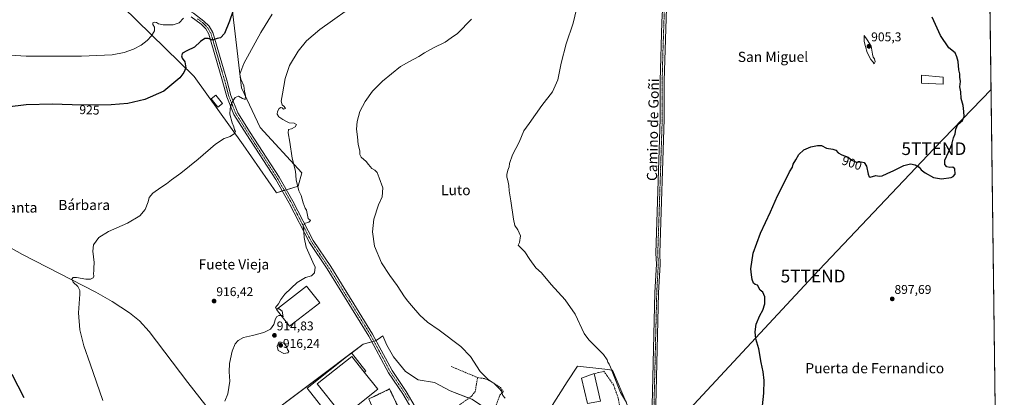
# Model space of a CAD drawing. Units: metres. Extents: x 586836 to 590272, y 4740546 to 4742903.
# Drawn here: x 589495 to 590272, y 4741142 to 4741440 of the extents above; entities that cross this region are included whole.
import ezdxf
from ezdxf.enums import TextEntityAlignment as Align

# ---------------------------------------------------------------- set-up
doc = ezdxf.new("R2010")
doc.units = ezdxf.units.M
doc.header["$MEASUREMENT"] = 0
doc.linetypes.add('TRAZO_Y_PUNTO', pattern=[1, 0.5, -0.25, 0, -0.25])
doc.linetypes.add('TRAZOSX2', pattern=[1.5, 1, -0.5])
doc.layers.get('0').update_dxf_attribs({"lineweight": 5})
for name, color, linetype, lineweight in [('Carátula', 7, 'Continuous', 5), ('Cementerio', 135, 'TRAZOSX2', 0), ('Cementerio Cxs', 135, 'Continuous', 0), ('Comarca CxS', 133, 'Continuous', 0), ('Comunidad Autónoma CxS', 142, 'Continuous', 0), ('Corriente natural lineal', 142, 'Continuous', 13), ('Cultivos herbáceos CxS', 92, 'Continuous', 0), ('Curva de nivel maestra', 36, 'Continuous', 30), ('Curva de nivel normal', 36, 'Continuous', 0), ('Depósito genérico', 232, 'Continuous', 0), ('Depósito genérico Cxs', 232, 'Continuous', 0), ('Edificación', 1, 'Continuous', 13), ('Edificación Cxs', 1, 'Continuous', 13), ('Edificación industrial', 135, 'Continuous', 13), ('Edificación industrial Cxs', 135, 'Continuous', 13), ('Edificación ligera', 1, 'Continuous', 0), ('Edificación ligera Cxs', 1, 'Continuous', 0), ('Entidad de ámbito territorial CxS', 92, 'Continuous', 0), ('Municipio CxS', 142, 'Continuous', 0), ('Muro lineal', 1, 'TRAZOSX2', 13), ('Núcleo urbano', 19, 'Continuous', 0), ('Núcleo urbano CxS', 19, 'Continuous', 0), ('Pastizal CxS', 92, 'Continuous', 0), ('Pista no pavimentada', 254, 'Continuous', 13), ('Pista no pavimentada Cxs', 254, 'Continuous', 0), ('Pista pavimentada eje', 135, 'TRAZO_Y_PUNTO', 0), ('Provincia CxS', 1, 'Continuous', 0), ('Punto de cota en terreno', 7, 'Continuous', 0), ('Rótulo de curva de nivel directora', 19, 'Continuous', 0), ('Rótulo de punto de cota en terreno', 19, 'Continuous', 0), ('Tendido', 6, 'Continuous', 0), ('Texto cartográfico', 19, 'Continuous', 0), ('Torre de tendido puntual', 7, 'Continuous', 0)]:
    doc.layers.add(name, color=color, linetype=linetype, lineweight=lineweight)
doc.styles.add('Arial', font='txt', dxfattribs={"height": 0.2})

# ---------------------------------------------------------------- blocks, each defined once
blk = doc.blocks.new('*U150')
at = {"layer": 'Cultivos herbáceos CxS', "color": 92, "linetype": 'Continuous', "lineweight": 0}
for points in [[(590259.01, 4741564.61, 892.86), (590264.91, 4741114.5, 896.96)], [(589974.51, 4741135.62, 905.11), (589962.82, 4741163.44, 904.9), (589956.6, 4741164.14, 906.14), (589935.02, 4741166.54, 906.28), (589927.11, 4741154.12, 907.48), (589913.35, 4741132.51, 908.39)], [(589851.69, 4741140.43, 910.95), (589834.74, 4741147.05, 911.48), (589822.34, 4741153.66, 912.09), (589809.52, 4741155.73, 913.12), (589799.6, 4741162.34, 913.39), (589790.09, 4741173.92, 913.44), (589784.71, 4741183.02, 913.39), (589781.48, 4741190.44, 913.47), (589779.64, 4741189.11, 913.71), (589776.28, 4741186.69, 913.88), (589775.54, 4741186.57, 913.89), (589766.12, 4741183.82, 914.22), (589684.49, 4741122.68, 913.92)], [(589565.94, 4741460.54, 934.7), (589587.27, 4741439.67, 932.2), (589632.89, 4741395.05, 923.75), (589671.32, 4741341.2, 919.16), (589697.73, 4741303.42, 917.14), (589714.72, 4741308.73, 914.69), (589717.69, 4741319.15, 913.93), (589684.96, 4741354.87, 917.7), (589670.09, 4741386.12, 920.11), (589664.54, 4741433.32, 923.67), (589661.16, 4741462.03, 927.52)]]:
    blk.add_polyline3d(points, dxfattribs=at)
blk = doc.blocks.new('*U151')
at = {"layer": 'Pastizal CxS', "color": 92, "linetype": 'Continuous', "lineweight": 0}
blk.add_polyline3d([(589661.16, 4741462.03, 927.52), (589664.54, 4741433.32, 923.67), (589670.09, 4741386.12, 920.11), (589684.96, 4741354.87, 917.7), (589717.69, 4741319.15, 913.93), (589714.72, 4741308.73, 914.69), (589697.73, 4741303.42, 917.14), (589671.32, 4741341.2, 919.16), (589632.89, 4741395.05, 923.75), (589587.27, 4741439.67, 932.2), (589565.94, 4741460.54, 934.7)], dxfattribs=at)
blk = doc.blocks.new('*U158')
at = {"layer": 'Núcleo urbano CxS', "color": 19, "linetype": 'Continuous', "lineweight": 0}
for points in [[(589900.1, 4741124.37, 909.33), (589898.7, 4741120.24, 909.38), (589881.54, 4741102.74, 911.06), (589872.12, 4741092.65, 911.97), (589866.06, 4741087.6, 911.99), (589863.66, 4741083.45, 911.85), (589861.89, 4741082.53, 912.04), (589844.76, 4741071.46, 912.58), (589827.32, 4741057.77, 912.45), (589830.87, 4741040.56, 912.24), (589833.46, 4741029.62, 912), (589830.21, 4741016.04, 911.55), (589830.76, 4741011.44, 911.3), (589832.53, 4740996.77, 910.77), (589838.66, 4740985.65, 910.85), (589846.12, 4740976.16, 910.64), (589850.95, 4740969.63, 910.52), (589851.33, 4740965.96, 910.44), (589852.36, 4740951.26, 909.97), (589853.16, 4740942.06, 909.79), (589855.59, 4740937.35, 909.65), (589859.68, 4740928.65, 909.55), (589863.22, 4740923.92, 909.5), (589847.45, 4740919.42, 909.04), (589826.81, 4740902.22, 906.51), (589826.15, 4740905.16, 906.88), (589811.1, 4740915.27, 906.46), (589807.19, 4740917.9, 906.9), (589795.07, 4740941.25, 908.01), (589779.64, 4740970.99, 909.68), (589763.43, 4741002.21, 910.45), (589761.3, 4741006.31, 910.65), (589769.29, 4741010.46, 910.55), (589777.13, 4741014.53, 910.68), (589799.99, 4741026.39, 911.89), (589783.67, 4741044.9, 911.27), (589785.42, 4741047.66, 911.48), (589756.5, 4741060.58, 911.35), (589748.98, 4741071.87, 911.8), (589715.51, 4741048.05, 911.73), (589666.53, 4741108.31, 914.05), (589666.06, 4741108.87, 914.08), (589684.49, 4741122.68, 913.92), (589766.12, 4741183.82, 914.22), (589775.54, 4741186.57, 913.89), (589776.28, 4741186.69, 913.88), (589779.64, 4741189.11, 913.71), (589781.48, 4741190.44, 913.47), (589784.71, 4741183.02, 913.39), (589790.09, 4741173.92, 913.44), (589799.6, 4741162.34, 913.39), (589809.52, 4741155.73, 913.12), (589822.34, 4741153.66, 912.09), (589834.74, 4741147.05, 911.48), (589851.69, 4741140.43, 910.95), (589863.27, 4741132.99, 910.55), (589870.71, 4741128.44, 910.42), (589874.85, 4741124.72, 910.41), (589886.84, 4741124.3, 910.14), (589898.41, 4741124.3, 909.45), (589900.1, 4741124.37, 909.33)], [(589793.96, 4741133.8, 913.86), (589786.87, 4741148.55, 914.4), (589773.32, 4741141.97, 914.31), (589770.48, 4741140.68, 914.21), (589771.92, 4741137.5, 914.2), (589777.07, 4741125.92, 913.72), (589793.96, 4741133.8, 913.86)]]:
    blk.add_polyline3d(points, close=True, dxfattribs=at)
blk = doc.blocks.new('*U164')
at = {"layer": 'Curva de nivel normal', "color": 36, "linetype": 'Continuous', "lineweight": 0}
blk.add_polyline3d([(589624.43, 4741441.17, 930), (589621.07, 4741437.48, 930), (589616.23, 4741435.83, 930), (589608.42, 4741436.03, 930), (589604.68, 4741436.8, 930), (589603.09, 4741437.86, 930), (589601.35, 4741438.17, 930), (589600.15, 4741437.45, 930), (589600.26, 4741436.1, 930), (589601.52, 4741434.04, 930), (589601.4, 4741431.24, 930), (589599.09, 4741427.33, 930), (589595.6, 4741423.54, 930), (589590.99, 4741419.99, 930), (589584.96, 4741416.8, 930), (589577.6, 4741414.09, 930), (589568.01, 4741412.3, 930), (589544.04, 4741411.32, 930), (589500.38, 4741411.32, 930), (589487.69, 4741411.88, 930)], dxfattribs=at)
blk = doc.blocks.new('*U174')
at = {"layer": 'Curva de nivel normal', "color": 36, "linetype": 'Continuous', "lineweight": 0}
blk.add_polyline3d([(589560.76, 4741139.54, 920), (589550.86, 4741168.53, 920), (589545.85, 4741182.53, 920), (589542.68, 4741195.2, 920), (589541.52, 4741208.56, 920), (589542.7, 4741223.32, 920), (589542.61, 4741226.27, 920), (589541.15, 4741229.48, 920), (589537.44, 4741232.86, 920), (589536.32, 4741235.32, 920), (589537.28, 4741236.62, 920), (589540.1, 4741236.6, 920), (589547.34, 4741235.24, 920), (589551.12, 4741235.33, 920), (589553, 4741236.38, 920), (589553.61, 4741237.67, 920), (589553.32, 4741239.62, 920), (589553.56, 4741241.87, 920), (589553.55, 4741243.84, 920), (589554.02, 4741248.3, 920), (589552.89, 4741257.28, 920), (589553.38, 4741262.28, 920), (589557.47, 4741268.13, 920), (589565.31, 4741272.88, 920), (589580.12, 4741279.32, 920), (589589.9, 4741285.2, 920), (589594.18, 4741290.12, 920), (589596.39, 4741296.24, 920), (589597.18, 4741299.62, 920), (589600.15, 4741303, 920), (589606.56, 4741307.68, 920), (589611.06, 4741310.42, 920), (589614.8, 4741313.64, 920), (589622.18, 4741318.86, 920), (589635.9, 4741329.88, 920), (589649.54, 4741341.83, 920), (589656.36, 4741346.35, 920), (589661.1, 4741347.9, 920), (589664.6, 4741350.27, 920), (589665.28, 4741351.75, 920), (589664.67, 4741353.13, 920), (589664.09, 4741355.37, 920), (589662.75, 4741358.54, 920), (589660.95, 4741365.56, 920), (589661.19, 4741369.77, 920), (589662.22, 4741374.1, 920), (589665.23, 4741378.71, 920), (589667.63, 4741379.71, 920), (589670.9, 4741377.87, 920), (589672.94, 4741377.07, 920), (589673.39, 4741380.15, 920), (589672.48, 4741383.59, 920), (589671.84, 4741387.85, 920), (589669.52, 4741393.1, 920), (589668.82, 4741396.96, 920), (589672.06, 4741405.3, 920), (589685.25, 4741429.99, 920), (589694.4, 4741444.31, 920)], dxfattribs=at)
blk = doc.blocks.new('*U178')
at = {"layer": 'Curva de nivel normal', "color": 36, "linetype": 'Continuous', "lineweight": 0}
blk.add_polyline3d([(589934.25, 4741448.29, 905), (589931.68, 4741437.32, 905), (589926.3, 4741420.83, 905), (589922.2, 4741405.63, 905), (589919.64, 4741392.52, 905), (589915.29, 4741383.19, 905), (589907.02, 4741372.19, 905), (589896.93, 4741358.19, 905), (589892.77, 4741352.19, 905), (589889.01, 4741343.41, 905), (589883.93, 4741333.43, 905), (589881.62, 4741326.48, 905), (589881.28, 4741323.77, 905), (589880.2, 4741321.25, 905), (589879.36, 4741317.86, 905), (589879.38, 4741315.69, 905), (589880.05, 4741314.16, 905), (589880.48, 4741311.69, 905), (589881.03, 4741309.15, 905), (589881.22, 4741305.01, 905), (589882.54, 4741297.15, 905), (589884.6, 4741282.57, 905), (589885.83, 4741277.52, 905), (589888.12, 4741274.19, 905), (589890.11, 4741269.35, 905), (589889.45, 4741264.2, 905), (589888.3, 4741262.09, 905), (589893.7, 4741256.75, 905), (589897.56, 4741250.87, 905), (589902.33, 4741244.16, 905), (589906.75, 4741240.14, 905), (589914.49, 4741230.98, 905), (589925.38, 4741218.86, 905), (589933.21, 4741207.53, 905), (589940.51, 4741192.46, 905), (589944.17, 4741187.23, 905), (589955.53, 4741175.73, 905), (589958.66, 4741171.62, 905), (589958.99, 4741169.7, 905), (589960.14, 4741168.21, 905), (589961.1, 4741165.75, 905), (589963.04, 4741161, 905), (589968.93, 4741145.78, 905), (589973.9, 4741137.86, 905)], dxfattribs=at)
blk = doc.blocks.new('*U198')
at = {"layer": 'Curva de nivel normal', "color": 36, "linetype": 'Continuous', "lineweight": 0}
blk.add_polyline3d([(589701.45, 4741206.54, 915), (589699.52, 4741206.53, 915), (589697.76, 4741205.39, 915), (589696.54, 4741203.2, 915), (589695.51, 4741199.53, 915), (589692.94, 4741195.81, 915), (589687.84, 4741193.14, 915), (589678.87, 4741190.83, 915), (589671.74, 4741189.24, 915), (589667.56, 4741186.83, 915), (589665.18, 4741184.06, 915), (589662.88, 4741178.36, 915), (589660.73, 4741168.69, 915), (589660.41, 4741162.18, 915), (589660.86, 4741154.69, 915), (589659.46, 4741144.78, 915), (589656.95, 4741138.86, 915)], dxfattribs=at)
blk = doc.blocks.new('*U226')
at = {"layer": 'Curva de nivel maestra', "color": 36, "linetype": 'Continuous', "lineweight": 30}
blk.add_polyline3d([(590080.6, 4741130.13, 900), (590082.07, 4741145.23, 900), (590082.3, 4741155.12, 900), (590081.54, 4741161.98, 900), (590079.95, 4741169.46, 900), (590078.18, 4741180.33, 900), (590075.91, 4741188.23, 900), (590075.2, 4741193.65, 900), (590076.1, 4741199.72, 900), (590078.98, 4741206.66, 900), (590081.24, 4741210.71, 900), (590083.02, 4741215.66, 900), (590082.91, 4741221.2, 900), (590081.21, 4741224.86, 900), (590079.21, 4741226.53, 900), (590077.21, 4741230.4, 900), (590075.37, 4741231.03, 900), (590074.08, 4741231.96, 900), (590072.85, 4741235.01, 900), (590072.44, 4741238.76, 900), (590071.79, 4741243.45, 900), (590073.8, 4741255.78, 900), (590079.38, 4741271.54, 900), (590087.38, 4741288.45, 900), (590092.9, 4741300.98, 900), (590097.85, 4741310.66, 900), (590102.28, 4741319.97, 900), (590104.68, 4741323.52, 900), (590105.24, 4741325.85, 900), (590107.43, 4741329.52, 900), (590109.62, 4741333.52, 900), (590113.54, 4741337.25, 900), (590119.2, 4741339.63, 900), (590124.53, 4741340.66, 900), (590127.53, 4741340.78, 900), (590131.58, 4741338.51, 900), (590136.64, 4741337.7, 900), (590138.91, 4741336.9, 900), (590140.67, 4741334.99, 900), (590143.59, 4741333.24, 900), (590148.6, 4741331.53, 900), (590151.47, 4741329.21, 900), (590154.84, 4741327.51, 900), (590158.8, 4741327.78, 900), (590161.3, 4741327.37, 900), (590163.1, 4741324.42, 900), (590164.37, 4741317.97, 900), (590165.21, 4741315.94, 900), (590166.08, 4741315.82, 900), (590170.53, 4741316.91, 900), (590173.2, 4741316.46, 900), (590175.53, 4741316.82, 900), (590179.33, 4741318.74, 900), (590184.71, 4741320.94, 900), (590192.48, 4741324.8, 900), (590197.82, 4741326.14, 900), (590201.45, 4741325.44, 900), (590204.66, 4741323.5, 900), (590206.3, 4741321.51, 900), (590209.3, 4741319.05, 900), (590215.87, 4741315.34, 900), (590222.35, 4741314.34, 900), (590229.97, 4741315.58, 900), (590231.54, 4741316.22, 900), (590232.9, 4741318.12, 900), (590232.66, 4741322.29, 900), (590231.3, 4741323.62, 900), (590228.84, 4741323.34, 900), (590226.36, 4741323.79, 900), (590224.84, 4741325.68, 900), (590224.92, 4741329.16, 900), (590227.89, 4741335.35, 900), (590230.31, 4741341.52, 900), (590231.81, 4741346.85, 900), (590233.02, 4741349.91, 900), (590233.66, 4741353.73, 900), (590235.25, 4741357.41, 900), (590238.68, 4741360.54, 900), (590240.2, 4741363.69, 900), (590239.85, 4741367.6, 900), (590239.32, 4741372.22, 900), (590237.84, 4741377.75, 900), (590237.4, 4741383.09, 900), (590236.79, 4741386.98, 900), (590237.2, 4741391.28, 900), (590236.79, 4741394.72, 900), (590236.58, 4741397.16, 900), (590235.84, 4741400.55, 900), (590235.48, 4741407.07, 900), (590234.43, 4741410.75, 900), (590232.98, 4741413.97, 900), (590228.14, 4741417.79, 900), (590221.55, 4741427.42, 900), (590214.93, 4741441.95, 900)], dxfattribs=at)
blk = doc.blocks.new('*U234')
at = {"layer": 'Curva de nivel maestra', "color": 36, "linetype": 'Continuous', "lineweight": 30}
for points in [[(589663.25, 4741446.52, 925), (589660.68, 4741438.85, 925), (589656.64, 4741429.14, 925), (589653.42, 4741425.73, 925), (589650.9, 4741425.26, 925), (589647.27, 4741423.8, 925), (589643.74, 4741425.19, 925), (589641.09, 4741425.04, 925), (589637.88, 4741422.81, 925), (589633.05, 4741418.19, 925), (589626.87, 4741415.53, 925), (589623.62, 4741413.57, 925), (589622.81, 4741411.53, 925), (589623.35, 4741409.57, 925), (589625.48, 4741406.71, 925), (589626.13, 4741401.91, 925), (589624.72, 4741398.4, 925), (589621.38, 4741394.15, 925), (589608.85, 4741383.52, 925), (589593.77, 4741377.06, 925), (589580.33, 4741373.96, 925), (589567.31, 4741372.71, 925), (589544.09, 4741372.51, 925), (589521.14, 4741373.2, 925), (589500.16, 4741372.77, 925), (589485.24, 4741370.86, 925)], [(589488.93, 4741160.17, 925), (589498.54, 4741141.74, 925)]]:
    blk.add_polyline3d(points, dxfattribs=at)
blk = doc.blocks.new('5PATER')
at = {"layer": 'Carátula', "linetype": 'Continuous', "lineweight": 5}
h = blk.add_hatch(color=250, dxfattribs=at)
edge = h.paths.add_edge_path()
edge.add_ellipse((0, 0.01), major_axis=(-1.33, -1.34), ratio=0.999422, start_angle=0, end_angle=360)
blk = doc.blocks.new('5TTEND')
blk.add_text('5TTEND', height=10).set_placement((0, 0), align=Align.MIDDLE_CENTER)

msp = doc.modelspace()

# ---------------------------------------------------------------- linework, layer by layer
at = {"layer": 'Cementerio', "color": 135, "linetype": 'TRAZOSX2', "lineweight": 0}
msp.add_polyline3d([(589773.32, 4741141.97, 914.31), (589786.87, 4741148.55, 914.4), (589793.96, 4741133.8, 913.86)], dxfattribs=at)
at = {"layer": 'Cementerio Cxs', "color": 135, "linetype": 'Continuous', "lineweight": 0}
msp.add_polyline3d([(589793.96, 4741133.8, 913.86), (589777.07, 4741125.92, 913.72), (589771.92, 4741137.5, 914.2), (589770.48, 4741140.68, 914.21), (589773.32, 4741141.97, 914.31), (589786.87, 4741148.55, 914.4), (589793.96, 4741133.8, 913.86)], close=True, dxfattribs=at)
at = {"layer": 'Comarca CxS', "color": 133, "linetype": 'Continuous', "lineweight": 0}
msp.add_polyline3d([(586836.07, 4742859.31, 1096.36), (588080.29, 4742875.28, 1031.56), (590241.48, 4742903.03, 860.15), (590254.07, 4741942.11, 900.04), (590271.78, 4740589.65, 914.72), (590271.78, 4740589.65, 914.72), (587923.48, 4740559.49, 966.04)], dxfattribs=at)
msp.add_polyline3d([(586836.07, 4742859.31, 1096.36), (588080.29, 4742875.28, 1031.56), (590241.48, 4742903.03, 860.15), (590254.07, 4741942.11, 900.04), (590271.78, 4740589.65, 914.72), (590271.78, 4740589.65, 914.72), (587923.48, 4740559.49, 966.04)], dxfattribs=at)
at = {"layer": 'Comunidad Autónoma CxS', "color": 142, "linetype": 'Continuous', "lineweight": 0}
msp.add_polyline3d([(590271.78, 4740589.65, 914.72), (586865.2, 4740545.9, 1054), (586836.07, 4742859.31, 1096.36), (590241.48, 4742903.03, 860.15), (590271.78, 4740589.65, 914.72)], close=True, dxfattribs=at)
msp.add_polyline3d([(590271.78, 4740589.65, 914.72), (586865.2, 4740545.9, 1054), (586836.07, 4742859.31, 1096.36), (590241.48, 4742903.03, 860.15), (590271.78, 4740589.65, 914.72)], close=True, dxfattribs=at)
at = {"layer": 'Corriente natural lineal', "color": 142, "linetype": 'Continuous', "lineweight": 13}
msp.add_polyline3d([(589372.78, 4741341.79, 927.36), (589396.58, 4741322.43, 926.15), (589403.25, 4741315.87, 926.03), (589416.19, 4741301.35, 925.57), (589436.36, 4741286.15, 924.77), (589458.86, 4741273.81, 923.58), (589479.97, 4741264.53, 922.13), (589497.29, 4741254.74, 921.37), (589555.19, 4741225.04, 918.92), (589568.19, 4741217.62, 918.35), (589581.89, 4741208.65, 917.79), (589589.62, 4741202.31, 917.55), (589597.41, 4741193.91, 917.06), (589627.85, 4741153.71, 915.57), (589667.52, 4741102.8, 914.04), (589679, 4741089.58, 913.34), (589696.03, 4741067.06, 912.21), (589715.42, 4741043.9, 911.42), (589723.98, 4741032.11, 911.15), (589752.44, 4740997.76, 910.37), (589765.62, 4740981.01, 910.07), (589771.16, 4740972.27, 909.83)], dxfattribs=at)
at = {"layer": 'Cultivos herbáceos CxS', "color": 92, "linetype": 'Continuous', "lineweight": 0}
for points in [[(590259.01, 4741564.61, 892.86), (590260.42, 4741457.3, 897.18), (590260.44, 4741455.8, 897.19), (590260.45, 4741454.3, 897.19), (590264.91, 4741114.5, 896.96)], [(589565.94, 4741460.54, 934.7), (589587.27, 4741439.67, 932.2), (589632.89, 4741395.05, 923.75), (589671.32, 4741341.2, 919.16), (589697.73, 4741303.42, 917.14), (589702.26, 4741304.83, 916.18), (589703.87, 4741305.34, 916.07), (589705.48, 4741305.84, 915.96), (589714.72, 4741308.73, 914.69), (589717.69, 4741319.15, 913.93), (589684.96, 4741354.87, 917.7), (589670.09, 4741386.12, 920.11), (589664.54, 4741433.32, 923.67), (589661.16, 4741462.03, 927.52)], [(589849.44, 4741141.31, 911.1), (589834.74, 4741147.05, 911.48), (589822.34, 4741153.66, 912.09), (589809.52, 4741155.73, 913.12), (589799.6, 4741162.34, 913.39), (589790.09, 4741173.92, 913.44), (589784.71, 4741183.02, 913.39), (589781.48, 4741190.44, 913.47), (589779.64, 4741189.11, 913.71), (589776.28, 4741186.69, 913.88), (589776.21, 4741186.68, 913.88), (589775.54, 4741186.57, 913.89), (589774.55, 4741186.28, 913.9), (589772.94, 4741185.81, 913.94), (589766.12, 4741183.82, 914.22), (589756.91, 4741176.92, 914.39), (589754.94, 4741175.45, 914.4), (589684.49, 4741122.68, 913.92)], [(589998.26, 4741120.13, 904.49), (589997.55, 4741120.6, 904.41), (589996.07, 4741121.56, 904.32), (589994.52, 4741122.57, 904.41), (589992.4, 4741123.96, 904.53), (589990.03, 4741125.5, 904.66), (589987.85, 4741126.92, 904.75), (589983.49, 4741129.76, 904.9), (589979.99, 4741132.05, 905), (589974.51, 4741135.62, 905.11), (589962.82, 4741163.44, 904.9), (589956.6, 4741164.14, 906.14), (589935.02, 4741166.55, 906.28), (589927.11, 4741154.12, 907.48), (589913.35, 4741132.51, 908.39), (589903.36, 4741133.97, 908.86), (589900.19, 4741124.63, 909.32), (589900.1, 4741124.37, 909.33)]]:
    msp.add_polyline3d(points, dxfattribs=at)
at = {"layer": 'Curva de nivel normal', "color": 36, "linetype": 'Continuous', "lineweight": 0}
for points in [[(589763.68, 4741454.78, 915), (589731.92, 4741432.15, 915), (589721.32, 4741423.22, 915), (589714.9, 4741415.26, 915), (589708.08, 4741403.9, 915), (589704.5, 4741393.52, 915), (589702.54, 4741381.37, 915), (589701.44, 4741375.68, 915), (589702.22, 4741372.88, 915), (589703.69, 4741371.6, 915), (589704.76, 4741369.87, 915), (589703.26, 4741369.5, 915), (589702.22, 4741370.38, 915), (589701.18, 4741370.64, 915), (589699.84, 4741369.82, 915), (589698.54, 4741367.63, 915), (589698.35, 4741365.52, 915), (589699.62, 4741363.42, 915), (589702.59, 4741361.34, 915), (589705.16, 4741360.04, 915), (589707.71, 4741358.56, 915), (589711.58, 4741358.21, 915), (589713.41, 4741357.28, 915), (589712.51, 4741355.36, 915), (589709.59, 4741353.96, 915), (589707.21, 4741353.22, 915), (589707.04, 4741350.71, 915), (589708.35, 4741343.38, 915), (589710.16, 4741330.79, 915), (589712.75, 4741320.43, 915), (589713.36, 4741313.56, 915), (589715.31, 4741305, 915), (589717.2, 4741301.16, 915), (589718.83, 4741295.47, 915), (589720.38, 4741291.35, 915), (589721.45, 4741289.6, 915), (589722.04, 4741287.04, 915), (589722.62, 4741283.06, 915), (589724.58, 4741281.42, 915), (589723.28, 4741280.22, 915), (589719.88, 4741279.28, 915), (589718.87, 4741276.94, 915), (589719.38, 4741272.46, 915), (589719.44, 4741268.08, 915), (589721.15, 4741260.4, 915), (589726.37, 4741248.67, 915), (589728.27, 4741244.82, 915), (589727.62, 4741240.11, 915), (589725.32, 4741237.79, 915), (589720.69, 4741236.66, 915), (589714, 4741232.55, 915), (589704.24, 4741223.3, 915), (589701.02, 4741219.2, 915), (589699.42, 4741215.68, 915), (589696.95, 4741212.81, 915), (589697.48, 4741211.78, 915), (589698.28, 4741211.77, 915)], [(589851.55, 4741440.35, 910), (589840.55, 4741429.18, 910), (589835.36, 4741425.58, 910), (589830.73, 4741422.14, 910), (589821.58, 4741417.66, 910), (589814.47, 4741413.83, 910), (589809.96, 4741410.84, 910), (589802.55, 4741406.92, 910), (589795.55, 4741403.01, 910), (589781.22, 4741391.52, 910), (589773.38, 4741383.69, 910), (589767.7, 4741375.52, 910), (589763.57, 4741367.48, 910), (589761.28, 4741359.71, 910), (589760.8, 4741353.48, 910), (589761.58, 4741347.52, 910), (589762.07, 4741341.63, 910), (589763.4, 4741336.63, 910), (589763.39, 4741333.69, 910), (589764.46, 4741331.43, 910), (589768.37, 4741328, 910), (589770.23, 4741325.62, 910), (589772.98, 4741322.61, 910), (589775.26, 4741321.31, 910), (589777.06, 4741319.37, 910), (589778.58, 4741315.23, 910), (589781.7, 4741307.35, 910), (589781.06, 4741300.12, 910), (589778.3, 4741293.86, 910), (589774.56, 4741282.49, 910), (589773.34, 4741272.7, 910), (589775, 4741261.16, 910), (589780.42, 4741248.2, 910), (589787.01, 4741238.14, 910), (589793.01, 4741230.32, 910), (589798.56, 4741221.21, 910), (589801.43, 4741217.78, 910), (589804.19, 4741214.31, 910), (589810.78, 4741206.79, 910), (589816.86, 4741201.31, 910), (589825.95, 4741195.08, 910), (589843.14, 4741182.09, 910), (589850.66, 4741174.11, 910), (589858.32, 4741162.46, 910), (589864.62, 4741155.93, 910), (589869.32, 4741152.96, 910), (589873.35, 4741148.99, 910), (589875.27, 4741146.91, 910), (589876.37, 4741143.4, 910), (589878.09, 4741141.38, 910)], [(590169.23, 4741405.25, 905), (590169.88, 4741406.67, 905), (590169.32, 4741409.16, 905), (590168.26, 4741410.46, 905), (590167.72, 4741412.7, 905), (590166.71, 4741419.18, 905), (590163.5, 4741424.18, 905), (590161.2, 4741427.52, 905), (590161.23, 4741422.89, 905), (590162.22, 4741418.77, 905), (590163.67, 4741414.05, 905), (590166.43, 4741408.55, 905), (590168.28, 4741406.52, 905), (590169.23, 4741405.25, 905)], [(589698.28, 4741211.77, 915), (589699.78, 4741211.74, 915), (589702.06, 4741209.96, 915), (589703.03, 4741205.61, 915), (589702.04, 4741206.54, 915), (589701.45, 4741206.54, 915)], [(589703.48, 4741176.68, 915), (589706.76, 4741176.99, 915), (589707.4, 4741178.14, 915), (589706.28, 4741179.73, 915), (589705.6, 4741182.1, 915), (589703.78, 4741184.41, 915), (589701.42, 4741185.6, 915), (589699.68, 4741185.53, 915), (589698.28, 4741182.44, 915), (589699.04, 4741179.01, 915), (589703.48, 4741176.68, 915)]]:
    msp.add_polyline3d(points, dxfattribs=at)
at = {"layer": 'Depósito genérico', "color": 232, "linetype": 'Continuous', "lineweight": 0}
msp.add_polyline3d([(589655.06, 4741373.9, 921.71), (589651.33, 4741370.93, 921.75), (589646.17, 4741377.43, 922.46), (589649.89, 4741380.4, 922.48), (589655.06, 4741373.9, 921.71)], dxfattribs=at)
at = {"layer": 'Depósito genérico Cxs', "color": 232, "linetype": 'Continuous', "lineweight": 0}
msp.add_polyline3d([(589655.06, 4741373.9, 921.71), (589651.33, 4741370.93, 921.75), (589646.17, 4741377.43, 922.46), (589649.89, 4741380.4, 922.48), (589655.06, 4741373.9, 921.71)], close=True, dxfattribs=at)
at = {"layer": 'Edificación', "color": 1, "linetype": 'Continuous', "lineweight": 13}
for points in [[(590223.57, 4741394.75, 902.01), (590223.57, 4741389.15, 900.79), (590206.37, 4741389.81, 906.54), (590206.37, 4741396.16, 904.43), (590223.57, 4741394.75, 902.01)], [(589942.92, 4741137.21, 910.8), (589938.21, 4741157.19, 913.05), (589948.15, 4741160.65, 912.97)], [(589948.15, 4741160.65, 912.97), (589953.26, 4741138.92, 911.22)]]:
    msp.add_polyline3d(points, dxfattribs=at)
at = {"layer": 'Edificación Cxs', "color": 1, "linetype": 'Continuous', "lineweight": 13}
for points in [[(590223.57, 4741394.75, 902.01), (590223.57, 4741389.15, 900.79), (590206.37, 4741389.81, 906.54), (590206.37, 4741396.16, 904.43), (590223.57, 4741394.75, 902.01)], [(589953.26, 4741138.92, 911.22), (589942.92, 4741137.21, 910.8), (589938.21, 4741157.19, 913.05), (589948.15, 4741160.65, 912.97), (589953.26, 4741138.92, 911.22)]]:
    msp.add_polyline3d(points, close=True, dxfattribs=at)
at = {"layer": 'Edificación industrial', "color": 135, "linetype": 'Continuous', "lineweight": 13}
for points in [[(589731.77, 4741216.41, 916.29), (589708.05, 4741198.02, 914.98), (589697.73, 4741211.34, 917.5), (589721.44, 4741229.73, 918.48), (589731.77, 4741216.41, 916.29)], [(589766.94, 4741161.92, 919.08), (589757.21, 4741174.23, 917.9), (589729.82, 4741152.59, 915.39), (589747.36, 4741130.42, 917.1)], [(589766.94, 4741161.92, 919.08), (589777.7, 4741148.3, 918.21), (589750.31, 4741126.66, 914.9), (589747.36, 4741130.42, 917.1)]]:
    msp.add_polyline3d(points, dxfattribs=at)
at = {"layer": 'Edificación industrial Cxs', "color": 135, "linetype": 'Continuous', "lineweight": 13}
for points in [[(589731.77, 4741216.41, 916.29), (589708.05, 4741198.02, 914.98), (589697.73, 4741211.34, 917.5), (589721.44, 4741229.73, 918.48), (589731.77, 4741216.41, 916.29)], [(589766.94, 4741161.92, 919.08), (589777.7, 4741148.3, 918.21), (589750.31, 4741126.66, 914.9), (589747.36, 4741130.42, 917.1), (589729.82, 4741152.59, 915.39), (589757.21, 4741174.23, 917.9), (589766.94, 4741161.92, 919.08)]]:
    msp.add_polyline3d(points, close=True, dxfattribs=at)
at = {"layer": 'Edificación ligera', "color": 1, "linetype": 'Continuous', "lineweight": 0}
for points in [[(589747.36, 4741130.42, 917.1), (589740.12, 4741126.14, 920.03), (589721.91, 4741149.18, 914.06), (589756.87, 4741176.98, 914.42), (589768.12, 4741162.59, 918.87), (589766.94, 4741161.92, 919.08)], [(589766.94, 4741161.92, 919.08), (589757.21, 4741174.23, 917.9), (589729.82, 4741152.59, 915.39), (589747.36, 4741130.42, 917.1)]]:
    msp.add_polyline3d(points, dxfattribs=at)
at = {"layer": 'Edificación ligera Cxs', "color": 1, "linetype": 'Continuous', "lineweight": 0}
msp.add_polyline3d([(589766.94, 4741161.92, 919.08), (589757.21, 4741174.23, 917.9), (589729.82, 4741152.59, 915.39), (589747.36, 4741130.42, 917.1), (589740.12, 4741126.14, 920.03), (589721.91, 4741149.18, 914.06), (589756.87, 4741176.98, 914.42), (589768.12, 4741162.59, 918.87), (589766.94, 4741161.92, 919.08)], close=True, dxfattribs=at)
at = {"layer": 'Entidad de ámbito territorial CxS', "color": 92, "linetype": 'Continuous', "lineweight": 0}
msp.add_polyline3d([(590254.07, 4741942.11, 900.04), (590271.78, 4740589.65, 914.72), (587923.48, 4740559.49, 966.04)], dxfattribs=at)
msp.add_polyline3d([(590254.07, 4741942.11, 900.04), (590271.78, 4740589.65, 914.72), (587923.48, 4740559.49, 966.04)], dxfattribs=at)
at = {"layer": 'Municipio CxS', "color": 142, "linetype": 'Continuous', "lineweight": 0}
msp.add_polyline3d([(586836.07, 4742859.31, 1096.36), (590241.48, 4742903.03, 860.15), (590271.78, 4740589.65, 914.72), (590271.78, 4740589.65, 914.72), (587923.48, 4740559.49, 966.04)], dxfattribs=at)
msp.add_polyline3d([(586836.07, 4742859.31, 1096.36), (590241.48, 4742903.03, 860.15), (590271.78, 4740589.65, 914.72), (590271.78, 4740589.65, 914.72), (587923.48, 4740559.49, 966.04)], dxfattribs=at)
at = {"layer": 'Muro lineal', "color": 1, "linetype": 'TRAZOSX2', "lineweight": 13}
for points in [[(589835.37, 4741166.35, 912.4), (589856.3, 4741157.62, 911.66)], [(589968.85, 4741132.99, 906.28), (589967.33, 4741141.22, 906.36), (589963.47, 4741151.91, 906.55), (589955.96, 4741162.51, 914.25), (589948.15, 4741160.65, 912.97)], [(589856.3, 4741157.62, 911.66), (589854.48, 4741146.66, 911.18), (589851.28, 4741142.63, 911.7), (589840.96, 4741135.22, 911.94), (589824.8, 4741120.47, 914.74), (589842.6, 4741111.3, 912.21), (589845.98, 4741111.62, 911.74), (589854.62, 4741116.63, 912.96), (589868.39, 4741122.59, 912.2)], [(589856.3, 4741157.62, 911.66), (589861.96, 4741156.68, 911.28), (589866.51, 4741154.72, 910.44), (589874.35, 4741149.65, 909.92), (589876.55, 4741146.64, 910.02), (589873.9, 4741143.64, 910.22), (589870.03, 4741133.33, 912.17), (589869.72, 4741129.34, 911.51), (589871.69, 4741124.85, 910.94), (589874.14, 4741122.59, 911.23), (589878.96, 4741120.69, 910.79), (589882.57, 4741120.59, 910.79), (589887.59, 4741121.11, 910.44), (589893.2, 4741122.69, 910.17), (589901.91, 4741125.11, 909.6), (589907.48, 4741121.23, 909.42), (589917.16, 4741120.75, 908.77), (589918.85, 4741121.96, 909.37)], [(589771.92, 4741137.5, 916.37), (589777.07, 4741125.92, 913.79), (589793.96, 4741133.8, 916.16), (589786.87, 4741148.55, 916.43), (589773.32, 4741141.97, 917.05)]]:
    msp.add_polyline3d(points, dxfattribs=at)
at = {"layer": 'Núcleo urbano', "color": 19, "linetype": 'Continuous', "lineweight": 0}
for points in [[(589849.44, 4741141.31, 911.1), (589834.74, 4741147.05, 911.48), (589822.34, 4741153.66, 912.09), (589809.52, 4741155.73, 913.12), (589799.6, 4741162.34, 913.39), (589790.09, 4741173.92, 913.44), (589784.71, 4741183.02, 913.39), (589781.48, 4741190.44, 913.47), (589779.64, 4741189.11, 913.71), (589776.28, 4741186.69, 913.88), (589776.21, 4741186.68, 913.88), (589775.54, 4741186.57, 913.89), (589774.55, 4741186.28, 913.9), (589772.94, 4741185.81, 913.94), (589766.12, 4741183.82, 914.22), (589756.91, 4741176.92, 914.39), (589754.94, 4741175.45, 914.4), (589684.49, 4741122.68, 913.92)], [(589998.26, 4741120.13, 904.49), (589997.55, 4741120.6, 904.41), (589996.07, 4741121.56, 904.32), (589994.52, 4741122.57, 904.41), (589992.4, 4741123.96, 904.53), (589990.03, 4741125.5, 904.66), (589987.85, 4741126.92, 904.75), (589983.49, 4741129.76, 904.9), (589979.99, 4741132.05, 905), (589974.51, 4741135.62, 905.11), (589962.82, 4741163.44, 904.9), (589956.6, 4741164.14, 906.14), (589935.02, 4741166.55, 906.28), (589927.11, 4741154.12, 907.48), (589913.35, 4741132.51, 908.39), (589903.36, 4741133.97, 908.86), (589900.19, 4741124.63, 909.32), (589900.1, 4741124.37, 909.33)], [(589793.96, 4741133.8, 913.86), (589777.07, 4741125.92, 913.72), (589771.92, 4741137.5, 914.2), (589770.48, 4741140.68, 914.21), (589773.32, 4741141.97, 914.31), (589786.87, 4741148.55, 914.4), (589793.96, 4741133.8, 913.86)], [(589793.96, 4741133.8, 913.86), (589777.07, 4741125.92, 913.72), (589771.92, 4741137.5, 914.2), (589770.48, 4741140.68, 914.21), (589773.32, 4741141.97, 914.31), (589786.87, 4741148.55, 914.4), (589793.96, 4741133.8, 913.86)]]:
    msp.add_polyline3d(points, dxfattribs=at)
at = {"layer": 'Núcleo urbano CxS', "color": 19, "linetype": 'Continuous', "lineweight": 0}
msp.add_polyline3d([(589913.35, 4741132.51, 908.39), (589927.11, 4741154.12, 907.48), (589935.02, 4741166.54, 906.28), (589956.6, 4741164.14, 906.14), (589962.82, 4741163.44, 904.9), (589974.51, 4741135.62, 905.11)], dxfattribs=at)
msp.add_polyline3d([(589793.96, 4741133.8, 913.86), (589777.07, 4741125.92, 913.72), (589771.92, 4741137.5, 914.2), (589770.48, 4741140.68, 914.21), (589773.32, 4741141.97, 914.31), (589786.87, 4741148.55, 914.4), (589793.96, 4741133.8, 913.86)], close=True, dxfattribs=at)
at = {"layer": 'Pastizal CxS', "color": 92, "linetype": 'Continuous', "lineweight": 0}
msp.add_polyline3d([(589565.94, 4741460.54, 934.7), (589587.27, 4741439.67, 932.2), (589632.89, 4741395.05, 923.75), (589671.32, 4741341.2, 919.16), (589697.73, 4741303.42, 917.14), (589702.26, 4741304.83, 916.18), (589703.87, 4741305.34, 916.07), (589705.48, 4741305.84, 915.96), (589714.72, 4741308.73, 914.69), (589717.69, 4741319.15, 913.93), (589684.96, 4741354.87, 917.7), (589670.09, 4741386.12, 920.11), (589664.54, 4741433.32, 923.67), (589661.16, 4741462.03, 927.52)], dxfattribs=at)
at = {"layer": 'Pista no pavimentada', "color": 254, "linetype": 'Continuous', "lineweight": 13}
for points in [[(589994.35, 4741126.5, 904.6), (589993.96, 4741135.47, 904.76), (589996.14, 4741224.59, 902.21), (589997.35, 4741246.93, 901.83), (589996.96, 4741255.76, 901.71), (590000.47, 4741361.66, 901.43), (590000.42, 4741391.65, 901.96), (590001.61, 4741438.07, 902.37), (590003.15, 4741467.26, 902.45), (590003.56, 4741512.03, 901.95), (590004.96, 4741536.12, 901.35), (590005.94, 4741596.53, 898.3), (590008.01, 4741639.14, 894.95), (590008.3, 4741658.75, 893.61), (590008.46, 4741666.01, 893.12), (590008.69, 4741685.08, 892.05), (590009.79, 4741701.95, 890.68), (590009.98, 4741707.9, 890.78)], [(589552.76, 4741483.59, 938.3), (589562.63, 4741477.36, 937.33), (589585.58, 4741466.59, 934.18), (589621.45, 4741451.07, 930.84), (589632.3, 4741445.06, 929.15), (589640.5, 4741438.92, 927.38), (589644.55, 4741434.9, 926.58), (589647.48, 4741429.93, 925.81), (589658.43, 4741392.39, 921.18), (589661.66, 4741380.05, 920.22), (589667.1, 4741366.61, 919.35), (589677.02, 4741350.87, 918.27), (589699.92, 4741315.6, 916.35), (589710.7, 4741296.68, 915.59), (589726.62, 4741265.75, 914.62), (589740.48, 4741245.09, 914.23), (589773.41, 4741191.92, 913.87), (589788.84, 4741163.05, 913.75), (589800.1, 4741146.61, 913.49), (589807.22, 4741134.57, 913.35), (589810.81, 4741129.94, 913.25), (589818.29, 4741122.79, 912.99), (589823.1, 4741118.55, 912.84), (589836.57, 4741109.26, 912.26)], [(590005.64, 4741457.54, 902.41), (590003.42, 4741391.62, 901.83), (590003.47, 4741361.61, 901.33), (589999.96, 4741255.78, 901.66), (590000.35, 4741246.91, 901.73), (589999.13, 4741224.48, 902.08), (589996.97, 4741135.49, 904.67), (589997.71, 4741116.53, 904.3), (589995.29, 4741106.74, 904.17), (589995.16, 4741101.74, 904.09), (589996.03, 4741095.47, 903.9), (590000.39, 4741081.76, 903.61), (590000.61, 4741080.27, 903.51), (590001.53, 4741070.1, 903.21), (590002.01, 4741066.71, 903.14), (590003.25, 4741062.55, 902.99), (590010.86, 4741044.17, 902.48), (590025.78, 4741014.46, 901.77), (590027.16, 4741005.56, 901.44)], [(589809.11, 4741127.03, 913.33), (589808.38, 4741127.7, 913.34), (589804.48, 4741132.71, 913.36), (589797.32, 4741144.84, 913.55), (589786.02, 4741161.34, 913.86), (589770.55, 4741190.27, 913.89), (589737.71, 4741243.31, 914.2), (589723.77, 4741264.07, 914.68), (589707.8, 4741295.11, 915.78), (589697.1, 4741313.88, 916.47), (589674.24, 4741349.09, 918.53), (589664.15, 4741365.1, 919.61), (589658.52, 4741379.01, 920.36), (589655.25, 4741391.51, 921.26), (589644.43, 4741428.61, 925.68), (589641.92, 4741432.86, 926.39), (589638.33, 4741436.42, 927.1), (589630.51, 4741442.29, 929.12)]]:
    msp.add_polyline3d(points, dxfattribs=at)
at = {"layer": 'Pista no pavimentada Cxs', "color": 254, "linetype": 'Continuous', "lineweight": 0}
for points in [[(589993.96, 4741135.47, 904.76), (589996.14, 4741224.59, 902.21), (589997.35, 4741246.93, 901.83), (589996.96, 4741255.76, 901.71), (590000.47, 4741361.66, 901.43), (590000.42, 4741391.65, 901.96), (590001.61, 4741438.07, 902.37), (590003.15, 4741467.26, 902.45)], [(590005.64, 4741457.54, 902.41), (590003.42, 4741391.62, 901.83), (590003.47, 4741361.61, 901.33), (589999.96, 4741255.78, 901.66), (590000.35, 4741246.91, 901.73), (589999.13, 4741224.48, 902.08), (589996.97, 4741135.49, 904.67)], [(589804.48, 4741132.71, 913.36), (589797.32, 4741144.84, 913.55), (589786.02, 4741161.34, 913.86), (589770.55, 4741190.27, 913.89), (589737.71, 4741243.31, 914.2), (589723.77, 4741264.07, 914.68), (589707.8, 4741295.11, 915.78), (589697.1, 4741313.88, 916.47), (589674.24, 4741349.09, 918.53), (589664.15, 4741365.1, 919.61), (589658.52, 4741379.01, 920.36), (589655.25, 4741391.51, 921.26), (589644.43, 4741428.61, 925.68), (589641.92, 4741432.86, 926.39), (589638.33, 4741436.42, 927.1), (589630.51, 4741442.29, 929.12)], [(589632.3, 4741445.06, 929.15), (589640.5, 4741438.92, 927.38), (589644.55, 4741434.9, 926.58), (589647.48, 4741429.93, 925.81), (589658.43, 4741392.39, 921.18), (589661.66, 4741380.05, 920.22), (589667.1, 4741366.61, 919.35), (589677.02, 4741350.87, 918.27), (589699.92, 4741315.6, 916.35), (589710.7, 4741296.68, 915.59), (589726.62, 4741265.75, 914.62), (589740.48, 4741245.09, 914.23), (589773.41, 4741191.92, 913.87), (589788.84, 4741163.05, 913.75), (589800.1, 4741146.61, 913.49), (589807.22, 4741134.57, 913.35)]]:
    msp.add_polyline3d(points, dxfattribs=at)
at = {"layer": 'Pista pavimentada eje', "color": 135, "linetype": 'TRAZO_Y_PUNTO', "lineweight": 0}
for points in [[(590004.18, 4741458.17, 902.39), (590003.63, 4741447.81, 902.38), (590002.52, 4741414.85, 902.22), (590001.92, 4741391.64, 901.91), (590001.97, 4741361.64, 901.41), (589998.46, 4741255.77, 901.69), (589998.85, 4741246.92, 901.78), (589998.24, 4741235.71, 901.95), (589997.64, 4741224.54, 902.16), (589996.56, 4741180.04, 903.3), (589995.47, 4741135.48, 904.72), (589995.87, 4741126.28, 904.56), (589995.94, 4741124.44, 904.44)], [(589635.32, 4741440.74, 928.14), (589639.42, 4741437.67, 927.32), (589643.24, 4741433.88, 926.52), (589644.7, 4741431.4, 926.13), (589645.96, 4741429.27, 925.8), (589656.84, 4741391.95, 921.22), (589660.09, 4741379.53, 920.29), (589665.63, 4741365.86, 919.46), (589675.63, 4741349.98, 918.38), (589698.51, 4741314.74, 916.41), (589703.9, 4741305.28, 916.07), (589709.25, 4741295.9, 915.67), (589717.21, 4741280.43, 915.05), (589725.2, 4741264.91, 914.64), (589732.17, 4741254.53, 914.43), (589739.1, 4741244.2, 914.23), (589755.52, 4741217.68, 914.09), (589771.98, 4741191.1, 913.87), (589779.7, 4741176.66, 913.86), (589787.43, 4741162.2, 913.8), (589798.71, 4741145.73, 913.51), (589802.27, 4741139.71, 913.48)]]:
    msp.add_polyline3d(points, dxfattribs=at)
at = {"layer": 'Provincia CxS', "color": 1, "linetype": 'Continuous', "lineweight": 0}
msp.add_polyline3d([(590271.78, 4740589.65, 914.72), (586865.2, 4740545.9, 1054), (586836.07, 4742859.31, 1096.36), (590241.48, 4742903.03, 860.15), (590271.78, 4740589.65, 914.72)], close=True, dxfattribs=at)
msp.add_polyline3d([(590271.78, 4740589.65, 914.72), (586865.2, 4740545.9, 1054), (586836.07, 4742859.31, 1096.36), (590241.48, 4742903.03, 860.15), (590271.78, 4740589.65, 914.72)], close=True, dxfattribs=at)
at = {"layer": 'Tendido', "color": 6, "linetype": 'Continuous', "lineweight": 0}
msp.add_polyline3d([(590006.72, 4741117.13, 904.23), (590026.9, 4741136.42, 902.22), (590120.96, 4741237.63, 899.14), (590216.24, 4741338.21, 901.01), (590261.36, 4741384.94, 897.15)], dxfattribs=at)

# ---------------------------------------------------------------- block references
at = {"layer": 'Cultivos herbáceos CxS', "color": 92, "linetype": 'Continuous', "lineweight": 0}
msp.add_blockref('*U150', (0, 0), dxfattribs=at)
at = {"layer": 'Curva de nivel maestra', "color": 36, "linetype": 'Continuous', "lineweight": 30}
for name in ['*U234', '*U226']:
    msp.add_blockref(name, (0, 0), dxfattribs=at)
at = {"layer": 'Curva de nivel normal', "color": 36, "linetype": 'Continuous', "lineweight": 0}
for name in ['*U164', '*U174', '*U178', '*U198']:
    msp.add_blockref(name, (0, 0), dxfattribs=at)
at = {"layer": 'Núcleo urbano CxS', "color": 19, "linetype": 'Continuous', "lineweight": 0}
msp.add_blockref('*U158', (0, 0), dxfattribs=at)
at = {"layer": 'Pastizal CxS', "color": 92, "linetype": 'Continuous', "lineweight": 0}
msp.add_blockref('*U151', (0, 0), dxfattribs=at)
at = {"layer": 'Punto de cota en terreno', "linetype": 'Continuous', "lineweight": 0}
for p in [(590165, 4741419, 905.3), (589648.49, 4741217.91, 916.42), (590183.37, 4741219.64, 897.69), (589696.11, 4741190.86, 914.83), (589701, 4741183, 916.24)]:
    msp.add_blockref('5PATER', p, dxfattribs=at)
at = {"layer": 'Torre de tendido puntual', "linetype": 'Continuous', "lineweight": 0}
for p in [(590216.24, 4741338.21, 901.42), (590120.96, 4741237.63, 899.14)]:
    msp.add_blockref('5TTEND', p, dxfattribs=at)

# ---------------------------------------------------------------- texts
at = {"layer": 'Rótulo de curva de nivel directora', "color": 19, "linetype": 'Continuous', "lineweight": 0, "style": 'Arial'}
for s, rotation, p in [('925', -1.72213, (589550.18, 4741368.8)), ('900', -18.8456, (590151.58, 4741326.79))]:
    msp.add_text(s, height=7, rotation=rotation, dxfattribs=at).set_placement(p, align=Align.MIDDLE_CENTER)
at = {"layer": 'Rótulo de punto de cota en terreno', "color": 19, "linetype": 'Continuous', "lineweight": 0, "style": 'Arial'}
for s, p in [('905,3', (590166.76, 4741420.76)), ('916,42', (589650.25, 4741219.67)), ('897,69', (590185.13, 4741221.4)), ('914,83', (589697.87, 4741192.62)), ('916,24', (589702.76, 4741178.83))]:
    msp.add_text(s, height=7, dxfattribs=at).set_placement(p, align=Align.BOTTOM_LEFT)
at = {"layer": 'Texto cartográfico', "color": 19, "linetype": 'Continuous', "lineweight": 0, "style": 'Arial'}
for s, p in [('San Miguel', (590089.32, 4741410.66)), ('Luto', (589839.18, 4741305.5)), ('Santa', (589494.36, 4741291.78)), ('Bárbara', (589546.04, 4741293.78)), ('Fuete Vieja', (589664.12, 4741246.89)), ('Puerta de Fernandico', (590169.6, 4741164.96))]:
    msp.add_text(s, height=8, dxfattribs=at).set_placement(p, align=Align.MIDDLE_CENTER)
msp.add_text('Camino de Goñi', height=8, rotation=88.80245, dxfattribs=at).set_placement((589994.65, 4741353.2), align=Align.MIDDLE_CENTER)

doc.saveas('drawing.dxf')
